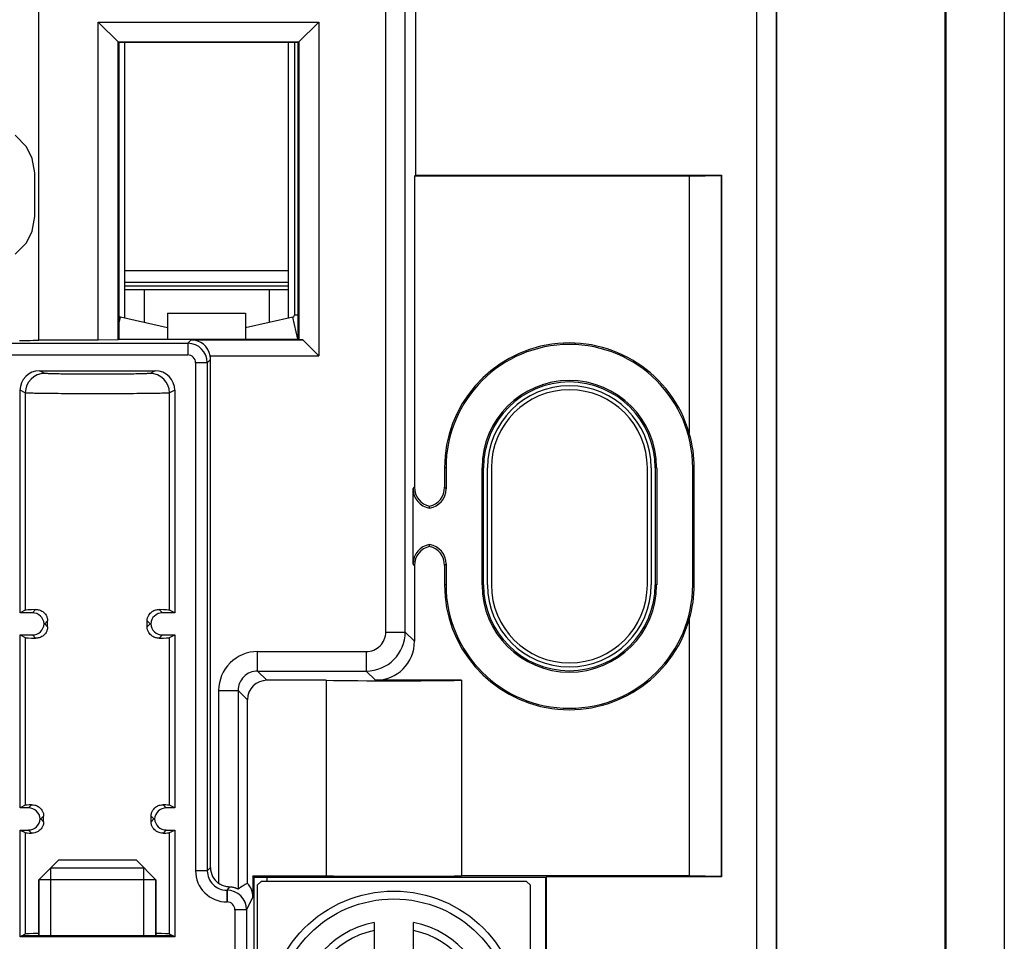
# Model space of a CAD drawing. Units: millimetres. Extents: x -78.3 to 4.2, y -67.4 to 15.1.
# Drawn here: x -21 to 4.2, y -36.8 to -13.1 of the extents above; entities that cross this region are included whole.
import ezdxf

# ---------------------------------------------------------------- set-up
doc = ezdxf.new("R2010")
doc.units = ezdxf.units.MM
doc.header["$LTSCALE"] = 16.335
doc.layers.get('0').update_dxf_attribs({"linetype": 'CONTINUOUS'})
for name, color, linetype in [('ASSI', 7, 'CONTINUOUS'), ('DRAFT', 7, 'CONTINUOUS'), ('RACCORDO', 7, 'CONTINUOUS'), ('SMUSSO', 7, 'CONTINUOUS')]:
    doc.layers.add(name, color=color, linetype=linetype)

msp = doc.modelspace()

# ---------------------------------------------------------------- linework, layer by layer
at = {"color": 7, "linetype": 'CONTINUOUS'}
for p, q in [((-18.353, -19.873), (-18.353, -13.734)), ((-14.003, -13.734), (-14.003, -20.725)), ((-20.871, -16.405), (-21.163, -16.107)), ((-20.726, -16.703), (-20.871, -16.405)), ((-20.653, -17.075), (-20.726, -16.703)), ((-20.653, -18.192), (-20.653, -17.075)), ((-20.726, -18.565), (-20.653, -18.192)), ((-20.871, -18.863), (-20.726, -18.565)), ((-21.163, -19.16), (-20.871, -18.863)), ((-14.153, -19.907), (-14.153, -19.573)), ((-17.253, -20.673), (-15.253, -20.673)), ((-17.253, -20.673), (-17.253, -21.334)), ((-15.253, -20.673), (-15.253, -21.334)), ((-17.253, -21.042), (-18.463, -20.774)), ((-14.042, -20.774), (-15.253, -21.042)), ((-20.248, -34.889), (-17.858, -34.889)), ((-20.248, -36.634), (-20.248, -34.889)), ((-17.858, -36.634), (-17.858, -34.889)), ((-20.553, -36.634), (-20.553, -35.194)), ((-17.553, -36.634), (-17.553, -35.194)), ((-14.703, -35.234), (-14.703, -35.134))]:
    msp.add_line(p, q, dxfattribs=at)
at = {"color": 253, "linetype": 'CONTINUOUS'}
for p, q in [((-18.353, -19.573), (-14.153, -19.573)), ((-18.503, -20.951), (-18.463, -20.774)), ((-13.917, -21.337), (-14.042, -20.774)), ((-13.903, -20.725), (-14.003, -20.725))]:
    msp.add_line(p, q, dxfattribs=at)
at = {"color": 7, "linetype": 'CONTINUOUS'}
for centre, start, end in [((-18.453, -20.725), 180, 257.5), ((-14.053, -20.725), 282.5, 360)]:
    msp.add_arc(centre, 0.05, start, end, dxfattribs=at)
at = {"layer": 'ASSI', "color": 7, "linetype": 'CONTINUOUS'}
for p, q in [((2.675, 9.116), (2.675, -61.384)), ((2.697, 9.116), (2.697, -61.384)), ((4.197, 9.116), (4.197, -61.384)), ((-1.63, -55.034), (-1.63, 2.766)), ((-10.897, -7.934), (-10.897, -17.134)), ((-20.553, -21.36), (-20.553, -8.434)), ((-19.029, -13.208), (-13.376, -13.208)), ((-19.029, -21.36), (-19.029, -13.208)), ((-18.503, -13.734), (-19.029, -13.208)), ((-13.903, -13.734), (-13.376, -13.208)), ((-13.376, -13.208), (-13.376, -21.76)), ((-18.52, -13.716), (-13.885, -13.716)), ((-18.52, -21.351), (-18.52, -13.716)), ((-13.903, -13.734), (-18.503, -13.734)), ((-18.503, -13.734), (-18.503, -21.334)), ((-13.903, -21.334), (-13.903, -13.734)), ((-13.885, -13.716), (-13.885, -21.351)), ((-20.871, -16.405), (-21.163, -16.107)), ((-20.726, -16.703), (-20.871, -16.405)), ((-20.653, -17.075), (-20.726, -16.703)), ((-20.653, -18.192), (-20.653, -17.075)), ((-10.922, -17.158), (-10.897, -17.134)), ((-3.877, -17.158), (-10.922, -17.158)), ((-10.922, -17.158), (-10.922, -25.134)), ((-10.897, -17.134), (-3.053, -17.134)), ((-3.877, -17.158), (-3.063, -17.144)), ((-3.877, -23.75), (-3.877, -17.158)), ((-3.063, -17.144), (-3.053, -17.134)), ((-3.063, -17.144), (-3.063, -35.106)), ((-3.053, -17.134), (-3.053, -35.116)), ((-20.726, -18.565), (-20.653, -18.192)), ((-20.871, -18.863), (-20.726, -18.565)), ((-21.163, -19.16), (-20.871, -18.863)), ((-19.029, -21.36), (-20.553, -21.36)), ((-18.52, -21.351), (-19.029, -21.36)), ((-18.503, -21.334), (-18.52, -21.351)), ((-18.503, -21.334), (-13.903, -21.334)), ((-16.646, -21.353), (-13.783, -21.353)), ((-13.903, -21.334), (-13.885, -21.351)), ((-13.783, -21.353), (-13.885, -21.351)), ((-13.783, -21.353), (-13.376, -21.76)), ((-16.163, -21.76), (-13.376, -21.76)), ((-16.153, -34.88), (-16.153, -21.86)), ((-20.536, -22.147), (-17.569, -22.147)), ((-21.036, -28.35), (-21.036, -22.646)), ((-17.069, -22.646), (-17.069, -28.35)), ((-10.153, -24.634), (-10.153, -25.134)), ((-10.114, -24.634), (-10.114, -25.172)), ((-9.191, -27.634), (-9.191, -24.634)), ((-9.153, -27.634), (-9.153, -24.634)), ((-9.053, -27.634), (-9.053, -24.634)), ((-8.953, -24.634), (-8.953, -27.634)), ((-4.953, -27.634), (-4.953, -24.634)), ((-4.853, -24.634), (-4.853, -27.634)), ((-4.753, -24.634), (-4.753, -27.634)), ((-4.714, -24.634), (-4.714, -27.634)), ((-3.791, -27.634), (-3.791, -24.634)), ((-3.75, -27.634), (-3.75, -24.634)), ((-10.96, -27.095), (-10.96, -25.172)), ((-10.537, -25.666), (-10.537, -25.62)), ((-10.537, -26.647), (-10.537, -26.601)), ((-10.922, -27.134), (-10.922, -29.08)), ((-10.153, -27.134), (-10.153, -27.634)), ((-10.114, -27.095), (-10.114, -27.634)), ((-20.902, -28.283), (-21.036, -28.35)), ((-20.719, -28.35), (-21.036, -28.35)), ((-17.069, -28.35), (-17.386, -28.35)), ((-17.069, -28.35), (-17.204, -28.283)), ((-3.877, -35.092), (-3.877, -28.518)), ((-20.419, -28.634), (-20.403, -28.634)), ((-20.329, -28.707), (-20.329, -28.56)), ((-17.776, -28.707), (-17.776, -28.56)), ((-17.686, -28.634), (-17.703, -28.634)), ((-21.036, -28.918), (-20.719, -28.918)), ((-21.036, -28.918), (-20.902, -28.985)), ((-21.036, -33.35), (-21.036, -28.918)), ((-17.386, -28.918), (-17.069, -28.918)), ((-17.204, -28.985), (-17.069, -28.918)), ((-17.069, -28.918), (-17.069, -33.35)), ((-13.188, -30.08), (-14.707, -30.08)), ((-13.188, -30.08), (-13.188, -35.092)), ((-9.718, -30.08), (-11.921, -30.08)), ((-9.718, -30.08), (-9.718, -35.092)), ((-15.207, -35.285), (-15.207, -30.58)), ((-20.902, -33.283), (-21.036, -33.35)), ((-17.069, -33.35), (-17.204, -33.283)), ((-20.819, -33.35), (-21.036, -33.35)), ((-20.431, -33.705), (-20.431, -33.562)), ((-17.674, -33.705), (-17.674, -33.562)), ((-17.069, -33.35), (-17.286, -33.35)), ((-20.503, -33.634), (-20.519, -33.634)), ((-17.603, -33.634), (-17.586, -33.634)), ((-21.036, -33.918), (-20.819, -33.918)), ((-21.036, -33.918), (-20.902, -33.985)), ((-21.036, -36.653), (-21.036, -33.918)), ((-17.286, -33.918), (-17.069, -33.918)), ((-17.204, -33.985), (-17.069, -33.918)), ((-17.069, -33.918), (-17.069, -36.653)), ((-15.065, -35.092), (-13.188, -35.092)), ((-15.044, -35.134), (-15.065, -35.092)), ((-15.065, -35.092), (-15.065, -35.634)), ((-7.553, -35.134), (-15.044, -35.134)), ((-15.044, -35.134), (-15.044, -42.634)), ((-3.877, -35.092), (-9.718, -35.092)), ((-7.535, -35.116), (-7.553, -35.134)), ((-7.553, -42.634), (-7.553, -35.134)), ((-3.053, -35.116), (-7.535, -35.116)), ((-7.535, -42.651), (-7.535, -35.116)), ((-3.063, -35.106), (-3.877, -35.092)), ((-3.063, -35.106), (-3.053, -35.116)), ((-15.669, -35.378), (-15.723, -35.45)), ((-15.229, -35.962), (-15.229, -40.107)), ((-20.902, -36.586), (-21.036, -36.653)), ((-17.069, -36.653), (-17.204, -36.586)), ((-17.069, -36.653), (-21.036, -36.653)), ((-17.107, -36.634), (-20.998, -36.634))]:
    msp.add_line(p, q, dxfattribs=at)
at = {"layer": 'ASSI', "color": 253, "linetype": 'CONTINUOUS'}
for p, q in [((-2.144, -55.034), (-2.144, 2.766)), ((-1.644, -55.034), (-1.644, 2.766)), ((-11.659, -28.843), (-11.659, -9.117)), ((-11.159, -28.843), (-11.159, -9.617)), ((-21.371, -21.442), (-16.735, -21.442)), ((-16.646, -21.353), (-16.735, -21.442)), ((-16.735, -21.442), (-16.735, -21.742)), ((-21.371, -21.742), (-16.735, -21.742)), ((-16.235, -21.942), (-16.535, -21.942)), ((-16.535, -21.942), (-16.535, -34.962)), ((-16.153, -21.86), (-16.235, -21.942)), ((-16.235, -21.942), (-16.235, -34.962)), ((-20.402, -22.214), (-20.536, -22.147)), ((-17.569, -22.147), (-17.703, -22.214)), ((-20.902, -22.714), (-21.036, -22.646)), ((-20.902, -22.714), (-20.902, -28.283)), ((-17.069, -22.646), (-17.204, -22.714)), ((-17.204, -28.283), (-17.204, -22.714)), ((-10.114, -24.634), (-10.153, -24.634)), ((-9.191, -24.634), (-9.153, -24.634)), ((-4.714, -24.634), (-4.753, -24.634)), ((-3.75, -24.634), (-3.791, -24.634)), ((-10.96, -25.172), (-10.922, -25.134)), ((-10.114, -25.172), (-10.153, -25.134)), ((-10.922, -27.134), (-10.96, -27.095)), ((-10.153, -27.134), (-10.114, -27.095)), ((-10.114, -27.634), (-10.153, -27.634)), ((-9.191, -27.634), (-9.153, -27.634)), ((-4.714, -27.634), (-4.753, -27.634)), ((-3.75, -27.634), (-3.791, -27.634)), ((-20.719, -28.35), (-20.636, -28.267)), ((-17.386, -28.35), (-17.469, -28.267)), ((-20.403, -28.634), (-20.329, -28.56)), ((-20.403, -28.634), (-20.329, -28.707)), ((-17.703, -28.634), (-17.776, -28.56)), ((-17.703, -28.634), (-17.776, -28.707)), ((-20.902, -28.985), (-20.902, -33.283)), ((-20.719, -28.918), (-20.636, -29.001)), ((-17.386, -28.918), (-17.469, -29.001)), ((-17.204, -33.283), (-17.204, -28.985)), ((-11.659, -28.843), (-11.159, -28.843)), ((-11.159, -28.843), (-10.922, -29.08)), ((-14.944, -29.342), (-12.159, -29.342)), ((-14.944, -29.842), (-14.944, -29.342)), ((-12.159, -29.342), (-12.159, -29.842)), ((-14.944, -29.842), (-12.159, -29.842)), ((-14.944, -29.842), (-14.707, -30.08)), ((-12.159, -29.842), (-11.921, -30.08)), ((-15.944, -30.342), (-15.444, -30.342)), ((-15.944, -30.342), (-15.944, -35.286)), ((-15.444, -30.342), (-15.207, -30.58)), ((-15.444, -30.342), (-15.444, -35.432)), ((-20.739, -33.271), (-20.819, -33.35)), ((-17.286, -33.35), (-17.366, -33.271)), ((-20.431, -33.562), (-20.503, -33.634)), ((-17.603, -33.634), (-17.674, -33.562)), ((-20.503, -33.634), (-20.431, -33.705)), ((-17.674, -33.705), (-17.603, -33.634)), ((-20.902, -33.985), (-20.902, -36.586)), ((-20.819, -33.918), (-20.739, -33.997)), ((-17.366, -33.997), (-17.286, -33.918)), ((-17.204, -36.586), (-17.204, -33.985)), ((-16.235, -34.962), (-16.535, -34.962)), ((-16.235, -34.962), (-16.153, -34.88)), ((-15.735, -35.462), (-15.723, -35.45)), ((-15.735, -35.462), (-15.729, -35.462)), ((-15.735, -35.462), (-15.735, -35.762)), ((-15.723, -35.45), (-15.729, -35.462)), ((-15.729, -35.462), (-15.729, -35.762)), ((-15.735, -35.762), (-15.729, -35.762)), ((-15.065, -35.634), (-15.229, -35.962)), ((-15.229, -35.962), (-15.529, -35.962)), ((-15.529, -35.962), (-15.529, -40.107))]:
    msp.add_line(p, q, dxfattribs=at)
for centre, radius, start, end in [((-16.735, -21.942), 0.5, 0.0112, 89.9888), ((-16.735, -21.942), 0.2, 359.9987, 90.0013), ((-20.401, -22.714), 0.5, 90.0559, 179.9721), ((-17.704, -22.714), 0.5, 0.0279, 89.9441), ((-12.159, -28.842), 1, 270.0087, 359.9913), ((-12.159, -28.843), 0.5, 269.9966, 0.0034), ((-14.944, -30.342), 1, 89.9973, 180.0027), ((-14.944, -30.342), 0.5, 89.9793, 180.028), ((-15.735, -34.962), 0.8, 179.9981, 270.0019), ((-15.735, -34.962), 0.5, 179.9859, 270.0128), ((-15.729, -35.962), 0.5, 0.0063, 89.9951), ((-15.729, -35.962), 0.2, 359.9964, 89.9966)]:
    msp.add_arc(centre, radius, start, end, dxfattribs=at)
at = {"layer": 'ASSI', "color": 7, "linetype": 'CONTINUOUS'}
for centre, radius, start, end in [((-6.953, -24.634), 3.2, 16.0308, 180), ((-6.953, -24.634), 3.162, 0, 180), ((-6.953, -24.634), 2.238, 0, 180), ((-6.953, -24.634), 2.2, 0, 180), ((-6.953, -24.634), 2.1, 0, 180), ((-6.953, -24.634), 2, 0, 180), ((-10.422, -25.134), 0.5, 179.9979, 256.6497), ((-10.653, -25.134), 0.5, 283.3503, 0.0021), ((-10.422, -27.134), 0.5, 103.3503, 180.0021), ((-10.653, -27.134), 0.5, 359.9979, 76.6497), ((-6.953, -27.634), 3.2, 180, 343.9692), ((-6.953, -27.634), 3.162, 180, 360), ((-6.953, -27.634), 2.238, 180, 360), ((-6.953, -27.634), 2.2, 180, 360), ((-6.953, -27.634), 2.1, 180, 360), ((-6.953, -27.634), 2, 180, 360)]:
    msp.add_arc(centre, radius, start, end, dxfattribs=at)
for centre, major_axis, ratio, start_param, end_param in [((-21.053, -21.36), (0.5, 0), 0.017455, -1.570796, 0), ((-16.654, -21.862), (0.2, 0.47), 0.975619, -0.976691, 0.392623), ((-16.653, -21.86), (0.354, 0.354), 0.999695, -0.785246, -0.584068), ((-20.536, -22.647), (0.448, -0.224), 0.999239, 2.034627, 3.604814), ((-17.569, -22.647), (0.448, 0.224), 0.999239, -0.463221, 1.106966), ((-6.899, -24.634), (3.148, 0), 0.999853, 0, 0.284567), ((-10.46, -25.172), (0.354, 0.354), 0.999695, -3.926839, -2.511015), ((-10.614, -25.172), (0.354, -0.354), 0.999695, -0.630578, 0.785246), ((-10.46, -27.096), (-0.354, 0.354), 0.999695, -0.630578, 0.785246), ((-10.614, -27.096), (0.354, 0.354), 0.999695, -0.785246, 0.630578), ((-6.899, -27.634), (3.148, 0), 0.999853, -0.284567, 0), ((-19.053, -28.284), (1.85, 0), 0.017455, 2.597913, 3.106686), ((-19.053, -28.284), (1.85, 0), 0.017455, 0.034907, 0.54368), ((-20.719, -28.65), (0.212, 0.212), 0.999695, -0.730948, 0.785246), ((-17.386, -28.65), (-0.212, 0.212), 0.999695, -0.785246, 0.730948), ((-20.719, -28.617), (0.212, -0.212), 0.999695, -0.785246, 0.730948), ((-17.386, -28.617), (-0.212, -0.212), 0.999695, -0.730948, 0.785246), ((-19.053, -28.984), (1.85, 0), 0.017455, -3.106686, -2.597913), ((-19.053, -28.984), (1.85, 0), 0.017455, -0.54368, -0.034907), ((-11.922, -29.08), (0.707, -0.707), 0.999695, -0.785246, 0.785246), ((-14.706, -30.58), (-0.354, 0.354), 0.999695, -0.785246, 0.785246), ((-11.453, -30.049), (2.5, 0), 0.017455, -2.33779, -0.803802), ((-19.053, -33.284), (1.85, 0), 0.017455, 2.718257, 3.106686), ((-19.053, -33.284), (1.85, 0), 0.017455, 0.034907, 0.423336), ((-20.819, -33.65), (-0.212, -0.212), 0.999695, 2.410644, 3.926839), ((-17.286, -33.65), (-0.212, 0.212), 0.999695, -0.785246, 0.730948), ((-20.819, -33.617), (0.212, -0.212), 0.999695, -0.785246, 0.730948), ((-17.286, -33.617), (0.212, 0.212), 0.999695, 2.410644, 3.926839), ((-19.053, -33.984), (1.85, 0), 0.017455, -3.106686, -2.718257), ((-19.053, -33.984), (1.85, 0), 0.017455, -0.423336, -0.034907), ((-15.653, -34.88), (-0.354, -0.354), 0.999695, -0.785246, 0.163429), ((-15.923, -36.351), (0.966, 1.095), 0.234457, 0.512144, 0.811511), ((-15.565, -35.634), (0.224, 0.447), 0.99981, -1.107103, -0.335335), ((-11.453, -35.061), (2.5, 0), 0.017455, -2.33779, -0.803802), ((-19.053, -36.587), (1.85, 0), 0.017455, 2.516821, 3.106686), ((-19.053, -36.587), (1.85, 0), 0.017455, 0.034907, 0.624772)]:
    msp.add_ellipse(centre, major_axis=major_axis, ratio=ratio, start_param=start_param, end_param=end_param, dxfattribs=at)
at = {"layer": 'ASSI', "color": 253, "linetype": 'CONTINUOUS'}
for points, knots in [([(-17.703, -22.214), (-17.705, -22.214), (-17.708, -22.215), (-17.715, -22.216), (-17.725, -22.217), (-17.745, -22.219), (-17.776, -22.221), (-17.823, -22.223), (-17.881, -22.225), (-17.95, -22.227), (-18.029, -22.228), (-18.153, -22.231), (-18.326, -22.233), (-18.553, -22.235), (-18.798, -22.236), (-19.053, -22.237), (-19.307, -22.236), (-19.552, -22.235), (-19.779, -22.233), (-19.953, -22.231), (-20.076, -22.228), (-20.155, -22.227), (-20.224, -22.225), (-20.282, -22.223), (-20.329, -22.221), (-20.361, -22.219), (-20.38, -22.217), (-20.39, -22.216), (-20.397, -22.215), (-20.401, -22.214), (-20.402, -22.214)], [0, 0, 0, 0, 0.001475, 0.004069, 0.007793, 0.012645, 0.025695, 0.043102, 0.064711, 0.090324, 0.119707, 0.152591, 0.227618, 0.312654, 0.404573, 0.5, 0.595426, 0.687346, 0.772381, 0.847409, 0.880292, 0.909676, 0.935288, 0.956898, 0.974304, 0.987355, 0.992207, 0.995931, 0.998525, 1, 1, 1, 1]), ([(-17.204, -22.714), (-17.205, -22.714), (-17.21, -22.715), (-17.22, -22.716), (-17.234, -22.717), (-17.26, -22.719), (-17.304, -22.721), (-17.368, -22.723), (-17.447, -22.725), (-17.542, -22.727), (-17.65, -22.728), (-17.819, -22.731), (-18.057, -22.733), (-18.368, -22.735), (-18.704, -22.736), (-19.053, -22.737), (-19.401, -22.736), (-19.737, -22.735), (-20.048, -22.733), (-20.286, -22.731), (-20.455, -22.728), (-20.563, -22.727), (-20.658, -22.725), (-20.738, -22.723), (-20.802, -22.721), (-20.845, -22.719), (-20.872, -22.717), (-20.885, -22.716), (-20.895, -22.715), (-20.9, -22.714), (-20.902, -22.714)], [0, 0, 0, 0, 0.001447, 0.004026, 0.007741, 0.012586, 0.025628, 0.043031, 0.06464, 0.090255, 0.119642, 0.15253, 0.22757, 0.312621, 0.404557, 0.5, 0.595443, 0.687379, 0.77243, 0.84747, 0.880358, 0.909745, 0.93536, 0.956969, 0.974372, 0.987414, 0.992259, 0.995974, 0.998554, 1, 1, 1, 1])]:
    msp.add_open_spline(points, degree=3, knots=knots, dxfattribs=at)
at = {"layer": 'ASSI', "color": 7, "linetype": 'CONTINUOUS'}
for points, knots in [([(-20.636, -28.267), (-20.607, -28.266), (-20.542, -28.274), (-20.443, -28.319), (-20.372, -28.396), (-20.336, -28.483), (-20.329, -28.534), (-20.329, -28.56)], [0, 0, 0, 0, 0.186679, 0.407271, 0.676707, 0.833586, 1, 1, 1, 1]), ([(-17.776, -28.56), (-17.776, -28.534), (-17.769, -28.483), (-17.733, -28.396), (-17.662, -28.319), (-17.563, -28.274), (-17.499, -28.266), (-17.469, -28.267)], [0, 0, 0, 0, 0.166413, 0.323294, 0.592728, 0.81332, 1, 1, 1, 1]), ([(-20.329, -28.707), (-20.329, -28.733), (-20.336, -28.784), (-20.372, -28.871), (-20.443, -28.949), (-20.542, -28.994), (-20.607, -29.001), (-20.636, -29.001)], [0, 0, 0, 0, 0.166413, 0.323294, 0.592729, 0.81332, 1, 1, 1, 1]), ([(-17.469, -29.001), (-17.499, -29.001), (-17.563, -28.994), (-17.662, -28.949), (-17.733, -28.871), (-17.769, -28.784), (-17.776, -28.733), (-17.776, -28.707)], [0, 0, 0, 0, 0.18668, 0.407272, 0.676708, 0.833586, 1, 1, 1, 1]), ([(-20.739, -33.271), (-20.713, -33.27), (-20.652, -33.275), (-20.556, -33.314), (-20.481, -33.388), (-20.439, -33.478), (-20.431, -33.533), (-20.431, -33.562)], [0, 0, 0, 0, 0.16945, 0.379565, 0.650222, 0.816981, 1, 1, 1, 1]), ([(-17.674, -33.562), (-17.674, -33.533), (-17.666, -33.478), (-17.625, -33.388), (-17.549, -33.314), (-17.453, -33.275), (-17.393, -33.27), (-17.366, -33.271)], [0, 0, 0, 0, 0.183021, 0.349779, 0.620437, 0.830551, 1, 1, 1, 1]), ([(-20.431, -33.705), (-20.431, -33.734), (-20.439, -33.79), (-20.481, -33.879), (-20.556, -33.953), (-20.652, -33.993), (-20.713, -33.998), (-20.739, -33.997)], [0, 0, 0, 0, 0.183021, 0.349779, 0.620437, 0.830551, 1, 1, 1, 1]), ([(-17.366, -33.997), (-17.393, -33.998), (-17.453, -33.993), (-17.549, -33.953), (-17.625, -33.879), (-17.666, -33.79), (-17.674, -33.734), (-17.674, -33.705)], [0, 0, 0, 0, 0.16945, 0.379565, 0.650222, 0.816981, 1, 1, 1, 1]), ([(-15.669, -35.379), (-15.692, -35.378), (-15.751, -35.372), (-15.846, -35.346), (-15.913, -35.309), (-15.944, -35.286)], [0, 0, 0, 0, 0.230806, 0.607132, 1, 1, 1, 1]), ([(-15.444, -35.432), (-15.444, -35.433), (-15.446, -35.432), (-15.449, -35.431), (-15.455, -35.429), (-15.462, -35.426), (-15.47, -35.422), (-15.485, -35.416), (-15.508, -35.408), (-15.54, -35.398), (-15.578, -35.388), (-15.622, -35.381), (-15.653, -35.379), (-15.669, -35.379)], [0, 0, 0, 0, 0.006354, 0.021481, 0.045354, 0.077752, 0.118392, 0.166852, 0.285476, 0.430424, 0.599267, 0.790042, 1, 1, 1, 1])]:
    msp.add_open_spline(points, degree=3, knots=knots, dxfattribs=at)
at = {"layer": 'DRAFT', "color": 7, "linetype": 'CONTINUOUS'}
for p, q in [((2.675, 9.116), (2.675, -61.384)), ((2.697, 9.116), (2.697, -61.384)), ((4.197, 9.116), (4.197, -61.384)), ((-1.63, -55.034), (-1.63, 2.766)), ((-10.897, -7.934), (-10.897, -17.134)), ((-13.903, -13.734), (-18.503, -13.734)), ((-18.503, -13.734), (-18.503, -21.334)), ((-13.903, -21.334), (-13.903, -13.734)), ((-10.922, -17.158), (-10.897, -17.134)), ((-3.877, -17.158), (-10.922, -17.158)), ((-10.897, -17.134), (-3.053, -17.134)), ((-3.877, -17.158), (-3.063, -17.144)), ((-3.877, -23.75), (-3.877, -17.158)), ((-3.063, -17.144), (-3.053, -17.134)), ((-3.063, -17.144), (-3.063, -35.106)), ((-3.053, -17.134), (-3.053, -35.116)), ((-18.503, -21.334), (-13.903, -21.334)), ((-21.036, -28.35), (-21.036, -22.646)), ((-17.069, -22.646), (-17.069, -28.35)), ((-9.191, -27.634), (-9.191, -24.634)), ((-9.153, -27.634), (-9.153, -24.634)), ((-9.053, -27.634), (-9.053, -24.634)), ((-4.853, -24.634), (-4.853, -27.634)), ((-4.753, -24.634), (-4.753, -27.634)), ((-4.714, -24.634), (-4.714, -27.634)), ((-3.791, -27.634), (-3.791, -24.634)), ((-3.75, -27.634), (-3.75, -24.634)), ((-20.902, -28.283), (-21.036, -28.35)), ((-17.069, -28.35), (-17.204, -28.283)), ((-3.877, -35.092), (-3.877, -28.518)), ((-21.036, -28.918), (-20.902, -28.985)), ((-21.036, -33.35), (-21.036, -28.918)), ((-17.204, -28.985), (-17.069, -28.918)), ((-17.069, -28.918), (-17.069, -33.35)), ((-13.188, -30.08), (-13.188, -35.092)), ((-9.718, -30.08), (-9.718, -35.092)), ((-20.902, -33.283), (-21.036, -33.35)), ((-17.069, -33.35), (-17.204, -33.283)), ((-21.036, -33.918), (-20.902, -33.985)), ((-21.036, -36.653), (-21.036, -33.918)), ((-17.204, -33.985), (-17.069, -33.918)), ((-17.069, -33.918), (-17.069, -36.653)), ((-15.065, -35.092), (-13.188, -35.092)), ((-15.044, -35.134), (-15.065, -35.092)), ((-7.553, -35.134), (-15.044, -35.134)), ((-15.044, -35.134), (-15.044, -42.634)), ((-3.877, -35.092), (-9.718, -35.092)), ((-7.535, -35.116), (-7.553, -35.134)), ((-7.553, -42.634), (-7.553, -35.134)), ((-3.053, -35.116), (-7.535, -35.116)), ((-7.535, -42.651), (-7.535, -35.116)), ((-3.063, -35.106), (-3.877, -35.092)), ((-3.063, -35.106), (-3.053, -35.116)), ((-20.902, -36.586), (-21.036, -36.653)), ((-17.069, -36.653), (-17.204, -36.586)), ((-17.069, -36.653), (-21.036, -36.653)), ((-17.107, -36.634), (-20.998, -36.634))]:
    msp.add_line(p, q, dxfattribs=at)
at = {"layer": 'DRAFT', "color": 253, "linetype": 'CONTINUOUS'}
for p, q in [((-20.902, -22.714), (-20.902, -28.283)), ((-17.204, -28.283), (-17.204, -22.714)), ((-10.114, -24.634), (-10.153, -24.634)), ((-9.191, -24.634), (-9.153, -24.634)), ((-4.714, -24.634), (-4.753, -24.634)), ((-3.75, -24.634), (-3.791, -24.634)), ((-10.114, -27.634), (-10.153, -27.634)), ((-9.191, -27.634), (-9.153, -27.634)), ((-4.714, -27.634), (-4.753, -27.634)), ((-3.75, -27.634), (-3.791, -27.634)), ((-20.902, -28.985), (-20.902, -33.283)), ((-17.204, -33.283), (-17.204, -28.985)), ((-20.902, -33.985), (-20.902, -36.586)), ((-17.204, -36.586), (-17.204, -33.985))]:
    msp.add_line(p, q, dxfattribs=at)
at = {"layer": 'DRAFT', "color": 7, "linetype": 'CONTINUOUS'}
for centre, radius, start, end in [((-6.953, -24.634), 3.2, 16.0308, 180), ((-6.953, -24.634), 3.162, 0, 180), ((-6.953, -24.634), 2.238, 0, 180), ((-6.953, -24.634), 2.2, 0, 180), ((-6.953, -24.634), 2.1, 0, 180), ((-6.953, -27.634), 3.2, 180, 343.9692), ((-6.953, -27.634), 3.162, 180, 360), ((-6.953, -27.634), 2.238, 180, 360), ((-6.953, -27.634), 2.2, 180, 360), ((-6.953, -27.634), 2.1, 180, 360)]:
    msp.add_arc(centre, radius, start, end, dxfattribs=at)
for centre, major_axis, ratio, start_param, end_param in [((-6.899, -24.634), (3.148, 0), 0.999853, 0, 0.284567), ((-6.899, -27.634), (3.148, 0), 0.999853, -0.284567, 0), ((-11.453, -30.049), (2.5, 0), 0.017455, -2.33779, -0.803802), ((-11.453, -35.061), (2.5, 0), 0.017455, -2.33779, -0.803802), ((-19.053, -36.587), (1.85, 0), 0.017455, 2.516821, 3.106686), ((-19.053, -36.587), (1.85, 0), 0.017455, 0.034907, 0.624772)]:
    msp.add_ellipse(centre, major_axis=major_axis, ratio=ratio, start_param=start_param, end_param=end_param, dxfattribs=at)
at = {"layer": 'RACCORDO', "color": 253, "linetype": 'CONTINUOUS'}
for p, q in [((-2.144, -55.034), (-2.144, 2.766)), ((-1.644, -55.034), (-1.644, 2.766)), ((-11.659, -28.843), (-11.659, -9.117)), ((-11.159, -28.843), (-11.159, -9.617)), ((-18.353, -19.973), (-14.153, -19.973)), ((-17.853, -20.073), (-17.853, -20.909)), ((-14.653, -20.073), (-14.653, -20.909)), ((-21.371, -21.442), (-16.735, -21.442)), ((-16.646, -21.353), (-16.735, -21.442)), ((-16.735, -21.442), (-16.735, -21.742)), ((-21.371, -21.742), (-16.735, -21.742)), ((-16.235, -21.942), (-16.535, -21.942)), ((-16.535, -21.942), (-16.535, -34.962)), ((-16.153, -21.86), (-16.235, -21.942)), ((-16.235, -21.942), (-16.235, -34.962)), ((-20.402, -22.214), (-20.536, -22.147)), ((-17.569, -22.147), (-17.703, -22.214)), ((-20.902, -22.714), (-21.036, -22.646)), ((-17.069, -22.646), (-17.204, -22.714)), ((-10.96, -25.172), (-10.922, -25.134)), ((-10.114, -25.172), (-10.153, -25.134)), ((-10.922, -27.134), (-10.96, -27.095)), ((-10.153, -27.134), (-10.114, -27.095)), ((-20.719, -28.35), (-20.636, -28.267)), ((-17.386, -28.35), (-17.469, -28.267)), ((-20.403, -28.634), (-20.329, -28.56)), ((-20.403, -28.634), (-20.329, -28.707)), ((-17.703, -28.634), (-17.776, -28.56)), ((-17.703, -28.634), (-17.776, -28.707)), ((-20.719, -28.918), (-20.636, -29.001)), ((-17.386, -28.918), (-17.469, -29.001)), ((-11.659, -28.843), (-11.159, -28.843)), ((-11.159, -28.843), (-10.922, -29.08)), ((-14.944, -29.342), (-12.159, -29.342)), ((-14.944, -29.842), (-14.944, -29.342)), ((-12.159, -29.342), (-12.159, -29.842)), ((-14.944, -29.842), (-12.159, -29.842)), ((-14.944, -29.842), (-14.707, -30.08)), ((-12.159, -29.842), (-11.921, -30.08)), ((-15.944, -30.342), (-15.444, -30.342)), ((-15.944, -30.342), (-15.944, -35.286)), ((-15.444, -30.342), (-15.207, -30.58)), ((-15.444, -30.342), (-15.444, -35.432)), ((-20.739, -33.271), (-20.819, -33.35)), ((-17.286, -33.35), (-17.366, -33.271)), ((-20.431, -33.562), (-20.503, -33.634)), ((-17.603, -33.634), (-17.674, -33.562)), ((-20.503, -33.634), (-20.431, -33.705)), ((-17.674, -33.705), (-17.603, -33.634)), ((-20.819, -33.918), (-20.739, -33.997)), ((-17.366, -33.997), (-17.286, -33.918)), ((-16.235, -34.962), (-16.535, -34.962)), ((-16.235, -34.962), (-16.153, -34.88)), ((-15.735, -35.462), (-15.723, -35.45)), ((-15.735, -35.462), (-15.729, -35.462)), ((-15.735, -35.462), (-15.735, -35.762)), ((-15.723, -35.45), (-15.729, -35.462)), ((-15.729, -35.462), (-15.729, -35.762)), ((-15.735, -35.762), (-15.729, -35.762)), ((-15.065, -35.634), (-15.229, -35.962)), ((-15.229, -35.962), (-15.529, -35.962)), ((-15.529, -35.962), (-15.529, -40.107))]:
    msp.add_line(p, q, dxfattribs=at)
at = {"layer": 'RACCORDO', "color": 7, "linetype": 'CONTINUOUS'}
for p, q in [((-20.553, -21.36), (-20.553, -8.434)), ((-14.153, -19.573), (-14.153, -13.734)), ((-10.922, -17.158), (-10.922, -25.134)), ((-18.353, -19.873), (-14.153, -19.873)), ((-18.353, -20.798), (-18.353, -19.873)), ((-14.153, -20.798), (-14.153, -19.873)), ((-14.153, -20.073), (-18.353, -20.073)), ((-19.029, -21.36), (-20.553, -21.36)), ((-16.646, -21.353), (-13.783, -21.353)), ((-16.163, -21.76), (-13.376, -21.76)), ((-16.153, -34.88), (-16.153, -21.86)), ((-20.536, -22.147), (-17.569, -22.147)), ((-10.153, -24.634), (-10.153, -25.134)), ((-10.114, -24.634), (-10.114, -25.172)), ((-10.96, -27.095), (-10.96, -25.172)), ((-10.537, -25.666), (-10.537, -25.62)), ((-10.537, -26.647), (-10.537, -26.601)), ((-10.922, -27.134), (-10.922, -29.08)), ((-10.153, -27.134), (-10.153, -27.634)), ((-10.114, -27.095), (-10.114, -27.634)), ((-20.719, -28.35), (-21.036, -28.35)), ((-17.069, -28.35), (-17.386, -28.35)), ((-20.419, -28.634), (-20.403, -28.634)), ((-20.329, -28.707), (-20.329, -28.56)), ((-17.776, -28.707), (-17.776, -28.56)), ((-17.686, -28.634), (-17.703, -28.634)), ((-21.036, -28.918), (-20.719, -28.918)), ((-17.386, -28.918), (-17.069, -28.918)), ((-13.188, -30.08), (-14.707, -30.08)), ((-9.718, -30.08), (-11.921, -30.08)), ((-15.207, -35.285), (-15.207, -30.58)), ((-20.819, -33.35), (-21.036, -33.35)), ((-20.431, -33.705), (-20.431, -33.562)), ((-17.674, -33.705), (-17.674, -33.562)), ((-17.069, -33.35), (-17.286, -33.35)), ((-20.503, -33.634), (-20.519, -33.634)), ((-17.603, -33.634), (-17.586, -33.634)), ((-21.036, -33.918), (-20.819, -33.918)), ((-17.286, -33.918), (-17.069, -33.918)), ((-15.065, -35.092), (-15.065, -35.634)), ((-15.669, -35.378), (-15.723, -35.45)), ((-15.229, -35.962), (-15.229, -40.107)), ((-11.953, -36.284), (-11.953, -38.148)), ((-10.953, -38.148), (-10.953, -36.284))]:
    msp.add_line(p, q, dxfattribs=at)
msp.add_circle((-11.453, -38.734), 3.25, dxfattribs=at)
at = {"layer": 'RACCORDO', "color": 253, "linetype": 'CONTINUOUS'}
msp.add_circle((-11.453, -38.734), 3.05, dxfattribs=at)
for centre, radius, start, end in [((-16.735, -21.942), 0.5, 0.0112, 89.9888), ((-16.735, -21.942), 0.2, 359.9987, 90.0013), ((-20.401, -22.714), 0.5, 90.0559, 179.9721), ((-17.704, -22.714), 0.5, 0.0279, 89.9441), ((-12.159, -28.842), 1, 270.0087, 359.9913), ((-12.159, -28.843), 0.5, 269.9966, 0.0034), ((-14.944, -30.342), 1, 89.9973, 180.0027), ((-14.944, -30.342), 0.5, 89.9793, 180.028), ((-15.735, -34.962), 0.8, 179.9981, 270.0019), ((-15.735, -34.962), 0.5, 179.9859, 270.0128), ((-15.729, -35.962), 0.5, 0.0063, 89.9951), ((-15.729, -35.962), 0.2, 359.9964, 89.9966), ((-11.453, -38.734), 2.3, 102.5559, 257.4441), ((-11.453, -38.734), 2.3, 282.5559, 77.4441)]:
    msp.add_arc(centre, radius, start, end, dxfattribs=at)
at = {"layer": 'RACCORDO', "color": 7, "linetype": 'CONTINUOUS'}
for centre, radius, start, end in [((-10.422, -25.134), 0.5, 179.9979, 256.6497), ((-10.653, -25.134), 0.5, 283.3503, 0.0021), ((-10.422, -27.134), 0.5, 103.3503, 180.0021), ((-10.653, -27.134), 0.5, 359.9979, 76.6497), ((-11.453, -38.734), 2.5, 101.537, 258.463), ((-11.453, -38.734), 2.5, 281.537, 78.463)]:
    msp.add_arc(centre, radius, start, end, dxfattribs=at)
for centre, major_axis, ratio, start_param, end_param in [((-21.053, -21.36), (0.5, 0), 0.017455, -1.570796, 0), ((-16.654, -21.862), (0.2, 0.47), 0.975619, -0.976691, 0.392623), ((-16.653, -21.86), (0.354, 0.354), 0.999695, -0.785246, -0.584068), ((-20.536, -22.647), (0.448, -0.224), 0.999239, 2.034627, 3.604814), ((-17.569, -22.647), (0.448, 0.224), 0.999239, -0.463221, 1.106966), ((-10.46, -25.172), (0.354, 0.354), 0.999695, -3.926839, -2.511015), ((-10.614, -25.172), (0.354, -0.354), 0.999695, -0.630578, 0.785246), ((-10.46, -27.096), (-0.354, 0.354), 0.999695, -0.630578, 0.785246), ((-10.614, -27.096), (0.354, 0.354), 0.999695, -0.785246, 0.630578), ((-19.053, -28.284), (1.85, 0), 0.017455, 2.597913, 3.106686), ((-19.053, -28.284), (1.85, 0), 0.017455, 0.034907, 0.54368), ((-20.719, -28.65), (0.212, 0.212), 0.999695, -0.730948, 0.785246), ((-17.386, -28.65), (-0.212, 0.212), 0.999695, -0.785246, 0.730948), ((-20.719, -28.617), (0.212, -0.212), 0.999695, -0.785246, 0.730948), ((-17.386, -28.617), (-0.212, -0.212), 0.999695, -0.730948, 0.785246), ((-19.053, -28.984), (1.85, 0), 0.017455, -3.106686, -2.597913), ((-19.053, -28.984), (1.85, 0), 0.017455, -0.54368, -0.034907), ((-11.922, -29.08), (0.707, -0.707), 0.999695, -0.785246, 0.785246), ((-14.706, -30.58), (-0.354, 0.354), 0.999695, -0.785246, 0.785246), ((-19.053, -33.284), (1.85, 0), 0.017455, 2.718257, 3.106686), ((-19.053, -33.284), (1.85, 0), 0.017455, 0.034907, 0.423336), ((-20.819, -33.65), (-0.212, -0.212), 0.999695, 2.410644, 3.926839), ((-17.286, -33.65), (-0.212, 0.212), 0.999695, -0.785246, 0.730948), ((-20.819, -33.617), (0.212, -0.212), 0.999695, -0.785246, 0.730948), ((-17.286, -33.617), (0.212, 0.212), 0.999695, 2.410644, 3.926839), ((-19.053, -33.984), (1.85, 0), 0.017455, -3.106686, -2.718257), ((-19.053, -33.984), (1.85, 0), 0.017455, -0.423336, -0.034907), ((-15.653, -34.88), (-0.354, -0.354), 0.999695, -0.785246, 0.163429), ((-15.923, -36.351), (0.966, 1.095), 0.234457, 0.512144, 0.811511), ((-15.565, -35.634), (0.224, 0.447), 0.99981, -1.107103, -0.335335)]:
    msp.add_ellipse(centre, major_axis=major_axis, ratio=ratio, start_param=start_param, end_param=end_param, dxfattribs=at)
at = {"layer": 'RACCORDO', "color": 253, "linetype": 'CONTINUOUS'}
for points, knots in [([(-17.703, -22.214), (-17.705, -22.214), (-17.708, -22.215), (-17.715, -22.216), (-17.725, -22.217), (-17.745, -22.219), (-17.776, -22.221), (-17.823, -22.223), (-17.881, -22.225), (-17.95, -22.227), (-18.029, -22.228), (-18.153, -22.231), (-18.326, -22.233), (-18.553, -22.235), (-18.798, -22.236), (-19.053, -22.237), (-19.307, -22.236), (-19.552, -22.235), (-19.779, -22.233), (-19.953, -22.231), (-20.076, -22.228), (-20.155, -22.227), (-20.224, -22.225), (-20.282, -22.223), (-20.329, -22.221), (-20.361, -22.219), (-20.38, -22.217), (-20.39, -22.216), (-20.397, -22.215), (-20.401, -22.214), (-20.402, -22.214)], [0, 0, 0, 0, 0.001475, 0.004069, 0.007793, 0.012645, 0.025695, 0.043102, 0.064711, 0.090324, 0.119707, 0.152591, 0.227618, 0.312654, 0.404573, 0.5, 0.595426, 0.687346, 0.772381, 0.847409, 0.880292, 0.909676, 0.935288, 0.956898, 0.974304, 0.987355, 0.992207, 0.995931, 0.998525, 1, 1, 1, 1]), ([(-17.204, -22.714), (-17.205, -22.714), (-17.21, -22.715), (-17.22, -22.716), (-17.234, -22.717), (-17.26, -22.719), (-17.304, -22.721), (-17.368, -22.723), (-17.447, -22.725), (-17.542, -22.727), (-17.65, -22.728), (-17.819, -22.731), (-18.057, -22.733), (-18.368, -22.735), (-18.704, -22.736), (-19.053, -22.737), (-19.401, -22.736), (-19.737, -22.735), (-20.048, -22.733), (-20.286, -22.731), (-20.455, -22.728), (-20.563, -22.727), (-20.658, -22.725), (-20.738, -22.723), (-20.802, -22.721), (-20.845, -22.719), (-20.872, -22.717), (-20.885, -22.716), (-20.895, -22.715), (-20.9, -22.714), (-20.902, -22.714)], [0, 0, 0, 0, 0.001447, 0.004026, 0.007741, 0.012586, 0.025628, 0.043031, 0.06464, 0.090255, 0.119642, 0.15253, 0.22757, 0.312621, 0.404557, 0.5, 0.595443, 0.687379, 0.77243, 0.84747, 0.880358, 0.909745, 0.93536, 0.956969, 0.974372, 0.987414, 0.992259, 0.995974, 0.998554, 1, 1, 1, 1])]:
    msp.add_open_spline(points, degree=3, knots=knots, dxfattribs=at)
at = {"layer": 'RACCORDO', "color": 7, "linetype": 'CONTINUOUS'}
for points, knots in [([(-20.636, -28.267), (-20.607, -28.266), (-20.542, -28.274), (-20.443, -28.319), (-20.372, -28.396), (-20.336, -28.483), (-20.329, -28.534), (-20.329, -28.56)], [0, 0, 0, 0, 0.186679, 0.407271, 0.676707, 0.833586, 1, 1, 1, 1]), ([(-17.776, -28.56), (-17.776, -28.534), (-17.769, -28.483), (-17.733, -28.396), (-17.662, -28.319), (-17.563, -28.274), (-17.499, -28.266), (-17.469, -28.267)], [0, 0, 0, 0, 0.166413, 0.323294, 0.592728, 0.81332, 1, 1, 1, 1]), ([(-20.329, -28.707), (-20.329, -28.733), (-20.336, -28.784), (-20.372, -28.871), (-20.443, -28.949), (-20.542, -28.994), (-20.607, -29.001), (-20.636, -29.001)], [0, 0, 0, 0, 0.166413, 0.323294, 0.592729, 0.81332, 1, 1, 1, 1]), ([(-17.469, -29.001), (-17.499, -29.001), (-17.563, -28.994), (-17.662, -28.949), (-17.733, -28.871), (-17.769, -28.784), (-17.776, -28.733), (-17.776, -28.707)], [0, 0, 0, 0, 0.18668, 0.407272, 0.676708, 0.833586, 1, 1, 1, 1]), ([(-20.739, -33.271), (-20.713, -33.27), (-20.652, -33.275), (-20.556, -33.314), (-20.481, -33.388), (-20.439, -33.478), (-20.431, -33.533), (-20.431, -33.562)], [0, 0, 0, 0, 0.16945, 0.379565, 0.650222, 0.816981, 1, 1, 1, 1]), ([(-17.674, -33.562), (-17.674, -33.533), (-17.666, -33.478), (-17.625, -33.388), (-17.549, -33.314), (-17.453, -33.275), (-17.393, -33.27), (-17.366, -33.271)], [0, 0, 0, 0, 0.183021, 0.349779, 0.620437, 0.830551, 1, 1, 1, 1]), ([(-20.431, -33.705), (-20.431, -33.734), (-20.439, -33.79), (-20.481, -33.879), (-20.556, -33.953), (-20.652, -33.993), (-20.713, -33.998), (-20.739, -33.997)], [0, 0, 0, 0, 0.183021, 0.349779, 0.620437, 0.830551, 1, 1, 1, 1]), ([(-17.366, -33.997), (-17.393, -33.998), (-17.453, -33.993), (-17.549, -33.953), (-17.625, -33.879), (-17.666, -33.79), (-17.674, -33.734), (-17.674, -33.705)], [0, 0, 0, 0, 0.16945, 0.379565, 0.650222, 0.816981, 1, 1, 1, 1]), ([(-15.669, -35.379), (-15.692, -35.378), (-15.751, -35.372), (-15.846, -35.346), (-15.913, -35.309), (-15.944, -35.286)], [0, 0, 0, 0, 0.230806, 0.607132, 1, 1, 1, 1]), ([(-15.444, -35.432), (-15.444, -35.433), (-15.446, -35.432), (-15.449, -35.431), (-15.455, -35.429), (-15.462, -35.426), (-15.47, -35.422), (-15.485, -35.416), (-15.508, -35.408), (-15.54, -35.398), (-15.578, -35.388), (-15.622, -35.381), (-15.653, -35.379), (-15.669, -35.379)], [0, 0, 0, 0, 0.006354, 0.021481, 0.045354, 0.077752, 0.118392, 0.166852, 0.285476, 0.430424, 0.599267, 0.790042, 1, 1, 1, 1])]:
    msp.add_open_spline(points, degree=3, knots=knots, dxfattribs=at)
at = {"layer": 'SMUSSO', "color": 7, "linetype": 'CONTINUOUS'}
for p, q in [((-19.029, -13.208), (-13.376, -13.208)), ((-19.029, -21.36), (-19.029, -13.208)), ((-18.503, -13.734), (-19.029, -13.208)), ((-13.903, -13.734), (-13.376, -13.208)), ((-13.376, -13.208), (-13.376, -21.76)), ((-18.52, -13.716), (-13.885, -13.716)), ((-18.52, -21.351), (-18.52, -13.716)), ((-13.885, -13.716), (-13.885, -21.351)), ((-18.52, -21.351), (-19.029, -21.36)), ((-18.503, -21.334), (-18.52, -21.351)), ((-13.903, -21.334), (-13.885, -21.351)), ((-13.783, -21.353), (-13.885, -21.351)), ((-13.783, -21.353), (-13.376, -21.76)), ((-20.053, -34.694), (-20.553, -35.194)), ((-18.053, -34.694), (-20.053, -34.694)), ((-18.053, -34.694), (-17.553, -35.194)), ((-17.553, -35.194), (-20.553, -35.194)), ((-20.553, -35.194), (-20.553, -36.634)), ((-17.553, -35.194), (-17.553, -36.634)), ((-14.853, -35.234), (-14.953, -35.334)), ((-14.953, -35.334), (-14.953, -42.134)), ((-8.053, -35.234), (-14.853, -35.234)), ((-7.953, -35.334), (-8.053, -35.234)), ((-7.953, -42.134), (-7.953, -35.334))]:
    msp.add_line(p, q, dxfattribs=at)

doc.saveas('drawing.dxf')
